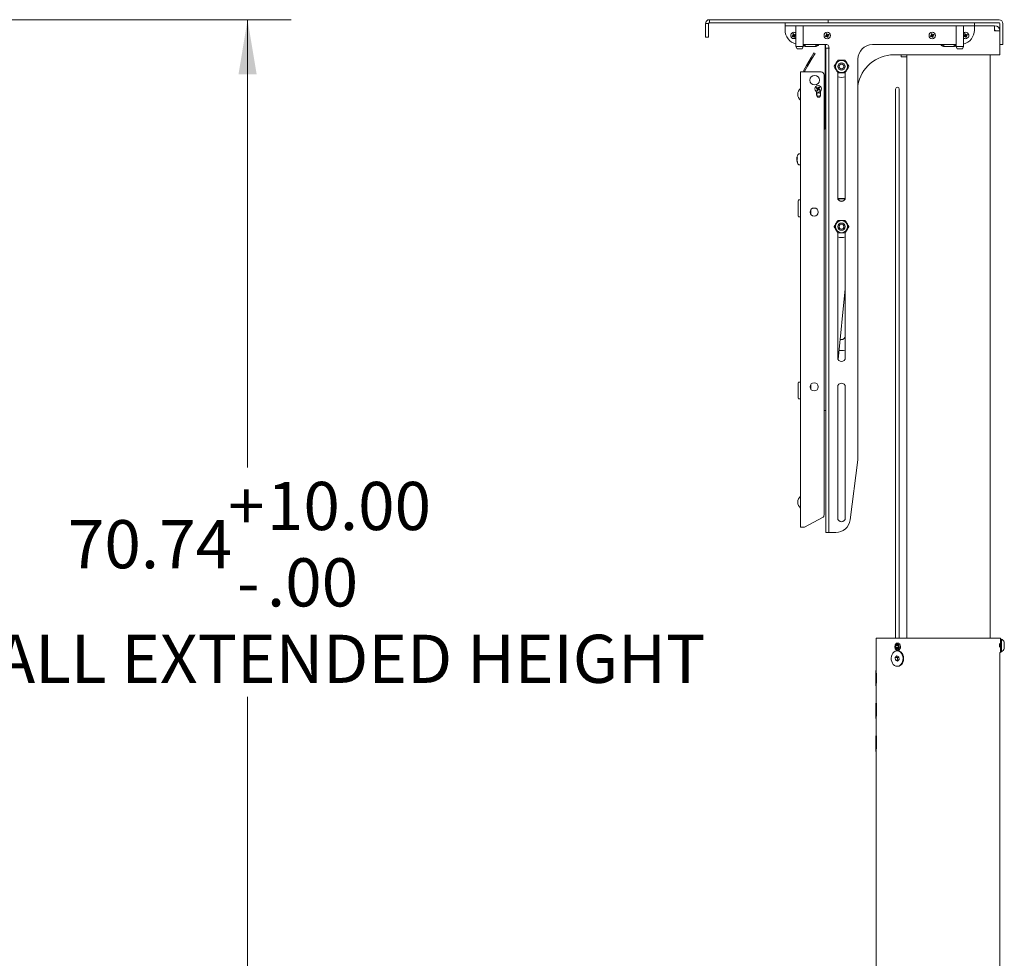
# Paper-space layout 'Sheet2' of a CAD drawing. Units: inches. Extents: x 0.5 to 16.5, y 0.2 to 10.8.
# Drawn here: x 5.8 to 8.6, y 5 to 7.7 of the extents above; entities that cross this region are included whole.
import ezdxf

# ---------------------------------------------------------------- set-up
doc = ezdxf.new("R2010")
doc.units = ezdxf.units.IN
doc.header["$MEASUREMENT"] = 0
doc.styles.add('SLDTEXTSTYLE0', font='TXT', dxfattribs={"width": 0.75})
doc.dimstyles.new('SLDDIMSTYLE8', dxfattribs={"dimtxt": 0.137795, "dimasz": 0.156, "dimexe": 0, "dimexo": 0.0625, "dimgap": 0.034449, "dimtad": 0, "dimtih": 1, "dimtoh": 1, "dimlfac": 12, "dimrnd": 1e-09, "dimzin": 12, "dimdsep": 46, "dimlunit": 5, "dimtxsty": 'SLDTEXTSTYLE0', "dimsah": 1, "dimcen": 0.09, "dimadec": 0, "dimazin": 0, "dimtol": 1, "dimtp": 10, "dimtfac": 1, "dimtofl": 0, "dimtmove": 0, "dimatfit": 3, "dimfxl": 0, "dimfrac": 2, "dimtolj": 1, "dimtzin": 4, "dimarcsym": 0})

# ---------------------------------------------------------------- blocks, each defined once
blk = doc.blocks.new('*D47')
at = {"color": 7, "linetype": 'Continuous', "lineweight": 0}
for p, q in [((3.2609, 7.6598), (6.5582, 7.6598)), ((6.4332, 7.6598), (6.4332, 6.3784)), ((6.4332, 1.7649), (6.4332, 5.7227)), ((3.0821, 1.7649), (6.5582, 1.7649))]:
    blk.add_line(p, q, dxfattribs=at)
for points in [[(6.4332, 7.6598), (6.4072, 7.5038), (6.4592, 7.5038)], [(6.4332, 1.7649), (6.4592, 1.9209), (6.4072, 1.9209)]]:
    blk.add_solid(points, dxfattribs=at)
at = {"color": 7, "linetype": 'Continuous', "lineweight": 0, "attachment_point": 1, "style": 'SLDTEXTSTYLE0'}
for s, insert, char_height in [('10.00', (6.4886, 6.3376), 0.1378), ('+', (6.3773, 6.3376), 0.1378), ('70.74', (5.9192, 6.2282), 0.1378), ('.00', (6.4886, 6.119), 0.1378), ('-', (6.4025, 6.119), 0.1378), ('OVERALL EXTENDED HEIGHT', (5.2335, 5.9003), 0.137795)]:
    blk.add_mtext(s, dxfattribs=dict(at, insert=insert, char_height=char_height))

psp = doc.layouts.new('Sheet2')

# ---------------------------------------------------------------- linework, layer by layer
at = {"color": 7, "linetype": 'Continuous', "lineweight": 15}
for p, q in [((7.75231, 7.6486), (7.7436, 7.6486)), ((7.7436, 7.60944), (7.7436, 7.6486)), ((7.75231, 7.6486), (7.75231, 7.60944)), ((7.75481, 7.6511), (7.75481, 7.65982)), ((7.75481, 7.65982), (8.0527, 7.65982)), ((7.75481, 7.6511), (8.0527, 7.6511)), ((7.97106, 7.64239), (7.97106, 7.6511)), ((8.01273, 7.64239), (7.97106, 7.64239)), ((7.97106, 7.63989), (7.97106, 7.64239)), ((7.97106, 7.63027), (7.97106, 7.63989)), ((8.00231, 7.64239), (8.00231, 7.58272)), ((8.47106, 7.64239), (8.01273, 7.64239)), ((8.02315, 7.58272), (8.02315, 7.64239)), ((8.0527, 7.65982), (8.09436, 7.65982)), ((8.09436, 7.6511), (8.0527, 7.6511)), ((8.09436, 7.6511), (8.09436, 7.65982)), ((8.09436, 7.65982), (8.58315, 7.65982)), ((8.09436, 7.6511), (8.58315, 7.6511)), ((8.46065, 7.64239), (8.46065, 7.58272)), ((8.51273, 7.64239), (8.47106, 7.64239)), ((8.48148, 7.58272), (8.48148, 7.64239)), ((8.51273, 7.6511), (8.51273, 7.64239)), ((8.51273, 7.64273), (8.57069, 7.64273)), ((8.51273, 7.64239), (8.51273, 7.63989)), ((8.51273, 7.63989), (8.51273, 7.63027)), ((8.57069, 7.62777), (8.57069, 7.64273)), ((8.58565, 7.6486), (8.58565, 7.63027)), ((8.59436, 7.6486), (8.59436, 7.63027)), ((7.75231, 7.60944), (7.7436, 7.60944)), ((7.99102, 7.61381), (7.9954, 7.61501)), ((7.99196, 7.61153), (7.99591, 7.61377)), ((7.99316, 7.61895), (7.9954, 7.61501)), ((7.9954, 7.61501), (7.99455, 7.61536)), ((7.9954, 7.61501), (7.99663, 7.61551)), ((7.9954, 7.61501), (7.99591, 7.61377)), ((7.99544, 7.6199), (7.99663, 7.61551)), ((7.99556, 7.61292), (7.99591, 7.61377)), ((7.99714, 7.61428), (7.99591, 7.61377)), ((7.99711, 7.60939), (7.99591, 7.61377)), ((8.00058, 7.61776), (7.99663, 7.61551)), ((7.99699, 7.61637), (7.99663, 7.61551)), ((7.99714, 7.61428), (7.99663, 7.61551)), ((8.00152, 7.61548), (7.99714, 7.61428)), ((7.99939, 7.61034), (7.99714, 7.61428)), ((7.99714, 7.61428), (7.998, 7.61393)), ((8.08644, 7.61381), (8.09082, 7.61501)), ((8.08738, 7.61153), (8.09133, 7.61377)), ((8.08857, 7.61895), (8.09082, 7.61501)), ((8.09082, 7.61501), (8.08996, 7.61536)), ((8.09082, 7.61501), (8.09205, 7.61551)), ((8.09082, 7.61501), (8.09133, 7.61377)), ((8.09085, 7.6199), (8.09205, 7.61551)), ((8.09097, 7.61292), (8.09133, 7.61377)), ((8.09256, 7.61428), (8.09133, 7.61377)), ((8.09252, 7.60939), (8.09133, 7.61377)), ((8.096, 7.61776), (8.09205, 7.61551)), ((8.09241, 7.61637), (8.09205, 7.61551)), ((8.09256, 7.61428), (8.09205, 7.61551)), ((8.09694, 7.61548), (8.09256, 7.61428)), ((8.09256, 7.61428), (8.09341, 7.61393)), ((8.0948, 7.61034), (8.09256, 7.61428)), ((8.38685, 7.61381), (8.39123, 7.61501)), ((8.3878, 7.61153), (8.39174, 7.61377)), ((8.38899, 7.61895), (8.39123, 7.61501)), ((8.39123, 7.61501), (8.39038, 7.61536)), ((8.39123, 7.61501), (8.39247, 7.61551)), ((8.39123, 7.61501), (8.39174, 7.61377)), ((8.39127, 7.6199), (8.39247, 7.61551)), ((8.39139, 7.61292), (8.39174, 7.61377)), ((8.39298, 7.61428), (8.39174, 7.61377)), ((8.39294, 7.60939), (8.39174, 7.61377)), ((8.39641, 7.61776), (8.39247, 7.61551)), ((8.39282, 7.61637), (8.39247, 7.61551)), ((8.39298, 7.61428), (8.39247, 7.61551)), ((8.39736, 7.61548), (8.39298, 7.61428)), ((8.39522, 7.61034), (8.39298, 7.61428)), ((8.39298, 7.61428), (8.39383, 7.61393)), ((8.48404, 7.62308), (8.48148, 7.62148)), ((8.48227, 7.61381), (8.48665, 7.61501)), ((8.48321, 7.61153), (8.48716, 7.61377)), ((8.48441, 7.61895), (8.48665, 7.61501)), ((8.48665, 7.61501), (8.4858, 7.61536)), ((8.48665, 7.61501), (8.48788, 7.61551)), ((8.48665, 7.61501), (8.48716, 7.61377)), ((8.48669, 7.6199), (8.48788, 7.61551)), ((8.48681, 7.61292), (8.48716, 7.61377)), ((8.48839, 7.61428), (8.48716, 7.61377)), ((8.48836, 7.60939), (8.48716, 7.61377)), ((8.49183, 7.61776), (8.48788, 7.61551)), ((8.48824, 7.61637), (8.48788, 7.61551)), ((8.48839, 7.61428), (8.48788, 7.61551)), ((8.49277, 7.61548), (8.48839, 7.61428)), ((8.48839, 7.61428), (8.48925, 7.61393)), ((8.49064, 7.61034), (8.48839, 7.61428)), ((8.57069, 7.62777), (8.58565, 7.62777)), ((8.58565, 7.5886), (8.58565, 7.63027)), ((8.59436, 7.63027), (8.59436, 7.5886)), ((8.00231, 7.58272), (8.00536, 7.57649)), ((8.00231, 7.58272), (8.00364, 7.58272)), ((8.00364, 7.58272), (8.02315, 7.58272)), ((8.02011, 7.57649), (8.02315, 7.58272)), ((8.02315, 7.5886), (8.09086, 7.5886)), ((8.02901, 7.58506), (8.02836, 7.58506)), ((8.02901, 7.58339), (8.02836, 7.58339)), ((8.02886, 7.5886), (8.02898, 7.58756)), ((8.05895, 7.58339), (8.02901, 7.58339)), ((8.05961, 7.58506), (8.05895, 7.58506)), ((8.05961, 7.58339), (8.05895, 7.58339)), ((8.05898, 7.58756), (8.0591, 7.5886)), ((8.08565, 7.34969), (8.08565, 7.5886)), ((8.08669, 7.5886), (8.08669, 7.35423)), ((8.08735, 7.53652), (8.08735, 7.57819)), ((8.08735, 7.57819), (8.09606, 7.57819)), ((8.09606, 7.58339), (8.09606, 7.57819)), ((8.09606, 7.57819), (8.09606, 7.53652)), ((8.09856, 7.57819), (8.09606, 7.57819)), ((8.46065, 7.5886), (8.22106, 7.5886)), ((8.42484, 7.58506), (8.42419, 7.58506)), ((8.42484, 7.58339), (8.42419, 7.58339)), ((8.4247, 7.5886), (8.42482, 7.58756)), ((8.45479, 7.58339), (8.42484, 7.58339)), ((8.45544, 7.58506), (8.45479, 7.58506)), ((8.45544, 7.58339), (8.45479, 7.58339)), ((8.45481, 7.58756), (8.45493, 7.5886)), ((8.46065, 7.58272), (8.46369, 7.57649)), ((8.46065, 7.58272), (8.46265, 7.58272)), ((8.46265, 7.58272), (8.48148, 7.58272)), ((8.47844, 7.57649), (8.48148, 7.58272)), ((8.58565, 7.5886), (8.59436, 7.5886)), ((8.58565, 7.5886), (8.58565, 7.55939)), ((8.00536, 7.57649), (8.0063, 7.57649)), ((8.0063, 7.57649), (8.02011, 7.57649)), ((8.03255, 7.52832), (8.04614, 7.55186)), ((8.04903, 7.5502), (8.03544, 7.52665)), ((8.04614, 7.55186), (8.05381, 7.56514)), ((8.04903, 7.5502), (8.05669, 7.56347)), ((8.05669, 7.56347), (8.05381, 7.56514)), ((8.58565, 7.55939), (8.28229, 7.55939)), ((8.30309, 7.55384), (8.30309, 7.55939)), ((8.30309, 7.55384), (8.3193, 7.55384)), ((8.3193, 7.55939), (8.3193, 5.89069)), ((8.46369, 7.57649), (8.46511, 7.57649)), ((8.46511, 7.57649), (8.47844, 7.57649)), ((8.55772, 5.89069), (8.55772, 7.55939)), ((8.02517, 7.51553), (8.03255, 7.52832)), ((8.02805, 7.51386), (8.03544, 7.52665)), ((8.08735, 6.23444), (8.08735, 7.53652)), ((8.09606, 6.23444), (8.09606, 7.53652)), ((8.1794, 7.54694), (8.1794, 6.4011)), ((8.01565, 7.51048), (8.02697, 7.51048)), ((8.01565, 7.51048), (8.01565, 6.20839)), ((8.02437, 7.51048), (8.02437, 7.51256)), ((8.07437, 7.51048), (8.02697, 7.51048)), ((8.0277, 7.51048), (8.0277, 7.51256)), ((8.0827, 6.24303), (8.0827, 7.50214)), ((8.12161, 7.50893), (8.12161, 7.1511)), ((8.14344, 7.1511), (8.14344, 7.50893)), ((8.06208, 7.46591), (8.06552, 7.46294)), ((8.06754, 7.46701), (8.06552, 7.46294)), ((8.0696, 7.46564), (8.06663, 7.4622)), ((8.06072, 7.46386), (8.06478, 7.46183)), ((8.06104, 7.45418), (8.06104, 7.44381)), ((8.06181, 7.4584), (8.06478, 7.46183)), ((8.06386, 7.45703), (8.06589, 7.46109)), ((8.06478, 7.46183), (8.06387, 7.46165)), ((8.06441, 7.45006), (8.06675, 7.45109)), ((8.06478, 7.46183), (8.06552, 7.46294)), ((8.06478, 7.46183), (8.06589, 7.46109)), ((8.06534, 7.46385), (8.06552, 7.46294)), ((8.06663, 7.4622), (8.06552, 7.46294)), ((8.06663, 7.4622), (8.06589, 7.46109)), ((8.06607, 7.46019), (8.06589, 7.46109)), ((8.06932, 7.45813), (8.06589, 7.46109)), ((8.06663, 7.4622), (8.06754, 7.46239)), ((8.07069, 7.46018), (8.06663, 7.4622)), ((8.0727, 7.44381), (8.0727, 7.45617)), ((8.28727, 7.46154), (8.28727, 7.38862)), ((8.29769, 7.38862), (8.29769, 7.46154)), ((8.28727, 7.38862), (8.28727, 5.89069)), ((8.29769, 5.89069), (8.29769, 7.38862)), ((8.01565, 7.27608), (8.01079, 7.27608)), ((8.00611, 7.26299), (8.00472, 7.26299)), ((8.00569, 7.2615), (8.00472, 7.2615)), ((8.00489, 7.25797), (8.00472, 7.25797)), ((8.01079, 7.24487), (8.01565, 7.24487)), ((8.00857, 7.14189), (8.00857, 7.09781)), ((8.01565, 7.14402), (8.0107, 7.14402)), ((8.0452, 7.11665), (8.0452, 7.10944)), ((8.0452, 7.10222), (8.0452, 7.10944)), ((8.0107, 7.09569), (8.01565, 7.09569)), ((8.12161, 7.05059), (8.12161, 6.69277)), ((8.14344, 6.69277), (8.14344, 7.05059)), ((8.12271, 6.68798), (8.14344, 6.88994)), ((8.14323, 6.75527), (8.14323, 6.88791)), ((8.12534, 6.7136), (8.13811, 6.7136)), ((8.13811, 6.7136), (8.14344, 6.71406)), ((8.00857, 6.62106), (8.00857, 6.57698)), ((8.01565, 6.62319), (8.0107, 6.62319)), ((8.0452, 6.60944), (8.0452, 6.61665)), ((8.0452, 6.60944), (8.0452, 6.60222)), ((8.12161, 6.60944), (8.12161, 6.23444)), ((8.14344, 6.23444), (8.14344, 6.60944)), ((8.0107, 6.57485), (8.01565, 6.57485)), ((8.0827, 6.54173), (8.0842, 6.54173)), ((8.0842, 6.54173), (8.08735, 6.54192)), ((8.15728, 6.22912), (8.1794, 6.4011)), ((8.07828, 6.23568), (8.02697, 6.20839)), ((8.08735, 6.19277), (8.08735, 6.23444)), ((8.09606, 6.23444), (8.09606, 6.19277)), ((8.02697, 6.20839), (8.01565, 6.20839)), ((8.09606, 6.19277), (8.08735, 6.19277)), ((8.09856, 6.19277), (8.09606, 6.19277)), ((8.11595, 6.19277), (8.09856, 6.19277)), ((8.23155, 5.89069), (8.23155, 5.79823)), ((8.23155, 5.89069), (8.40864, 5.89069)), ((8.40864, 5.89069), (8.58572, 5.89069)), ((8.58731, 5.89069), (8.58572, 5.89069)), ((8.58731, 5.89069), (8.58731, 5.84902)), ((8.58989, 5.88806), (8.58731, 5.88806)), ((8.58989, 5.88806), (8.58989, 5.85164)), ((8.28753, 5.86354), (8.28805, 5.86952)), ((8.28753, 5.86354), (8.29123, 5.85997)), ((8.29422, 5.86354), (8.28753, 5.86354)), ((8.29227, 5.87192), (8.28805, 5.86952)), ((8.29474, 5.86952), (8.28805, 5.86952)), ((8.29123, 5.85997), (8.29546, 5.86237)), ((8.29227, 5.87192), (8.29597, 5.86835)), ((8.29422, 5.86354), (8.29474, 5.86952)), ((8.29422, 5.86354), (8.29544, 5.86237)), ((8.29475, 5.86953), (8.29474, 5.86952)), ((8.29597, 5.86835), (8.29546, 5.86237)), ((8.58464, 5.87535), (8.58464, 5.86435)), ((8.59831, 5.87896), (8.59831, 5.86075)), ((8.28637, 5.83475), (8.29083, 5.8395)), ((8.2873, 5.82734), (8.28637, 5.83475)), ((8.29232, 5.83475), (8.28637, 5.83475)), ((8.29083, 5.8395), (8.2962, 5.83684)), ((8.29288, 5.85422), (8.29175, 5.85422)), ((8.29232, 5.83475), (8.29455, 5.83713)), ((8.29278, 5.83105), (8.29232, 5.83475)), ((8.29455, 5.83713), (8.29489, 5.83749)), ((8.29491, 5.83748), (8.29455, 5.83713)), ((8.2962, 5.83684), (8.29713, 5.82943)), ((8.29937, 5.85278), (8.29669, 5.85379)), ((8.58572, 5.84902), (8.58731, 5.84902)), ((8.58572, 5.83927), (8.58572, 5.84902)), ((8.58731, 5.85164), (8.58989, 5.85164)), ((8.29267, 5.82468), (8.2873, 5.82734)), ((8.29324, 5.82734), (8.2873, 5.82734)), ((8.29175, 5.80997), (8.29288, 5.80997)), ((8.29713, 5.82943), (8.29267, 5.82468)), ((8.29324, 5.82734), (8.29278, 5.83105)), ((8.29456, 5.82669), (8.29324, 5.82734)), ((8.58572, 4.18799), (8.58572, 5.81724)), ((8.23155, 5.79823), (8.23036, 5.79823)), ((8.23036, 5.75398), (8.23036, 5.79823)), ((8.23036, 5.75398), (8.23155, 5.75398)), ((8.23155, 5.75398), (8.23155, 5.70448)), ((8.23155, 5.70448), (8.23036, 5.70448)), ((8.23036, 5.69083), (8.23036, 5.70448)), ((8.23036, 5.66023), (8.23036, 5.69083)), ((8.23286, 5.69083), (8.23286, 5.70448)), ((8.23286, 5.68233), (8.23286, 5.69083)), ((8.23036, 5.66023), (8.23155, 5.66023)), ((8.23155, 5.66023), (8.23155, 5.61073)), ((8.23155, 5.61073), (8.23036, 5.61073)), ((8.23036, 5.59708), (8.23036, 5.61073)), ((8.23286, 5.59708), (8.23286, 5.61073)), ((8.23036, 5.56648), (8.23036, 5.59708)), ((8.23286, 5.58858), (8.23286, 5.59708)), ((8.23036, 5.56648), (8.23155, 5.56648)), ((8.23155, 5.56648), (8.23155, 4.18797))]:
    psp.add_line(p, q, dxfattribs=at)
at = {"color": 7, "linetype": 'Continuous', "lineweight": 15, "flags": 128}
for points in [[(8.00472, 7.2615), (8.0048, 7.26229), (8.00489, 7.26299)], [(8.13023, 7.14043), (8.13354, 7.14064), (8.13482, 7.14043)], [(8.28693, 5.87213), (8.28569, 5.8689), (8.28538, 5.8653), (8.28603, 5.86178), (8.28756, 5.85877), (8.28979, 5.85662), (8.29245, 5.8556), (8.29521, 5.85582), (8.29776, 5.85727), (8.29976, 5.85976), (8.301, 5.863), (8.30131, 5.86659), (8.30066, 5.87011), (8.29913, 5.87312), (8.2969, 5.87527), (8.29442, 5.87627)], [(8.28686, 5.87066), (8.28585, 5.86786), (8.28574, 5.86477), (8.28654, 5.86185), (8.28814, 5.85956), (8.29029, 5.85824), (8.29266, 5.8581), (8.29489, 5.85915), (8.29664, 5.86123), (8.29765, 5.86403), (8.29776, 5.86713), (8.29696, 5.87004), (8.29536, 5.87233), (8.29322, 5.87365), (8.29085, 5.8738), (8.28861, 5.87275), (8.28686, 5.87066)], [(8.29776, 5.85278), (8.29394, 5.85403), (8.29001, 5.8541), (8.28617, 5.85298), (8.28263, 5.85074), (8.27958, 5.84749), (8.27719, 5.84341), (8.27558, 5.83872), (8.27485, 5.83367), (8.27502, 5.82854), (8.2761, 5.8236), (8.27802, 5.81912), (8.28068, 5.81533), (8.28394, 5.81245), (8.28762, 5.81063), (8.29153, 5.80997), (8.29544, 5.8105), (8.29916, 5.81219), (8.30247, 5.81496), (8.30521, 5.81864), (8.30722, 5.82306), (8.3084, 5.82796), (8.30868, 5.83308), (8.30805, 5.83816), (8.30654, 5.8429), (8.30423, 5.84706), (8.30125, 5.85041), (8.29776, 5.85278)], [(8.29472, 5.81004), (8.29705, 5.8105), (8.30076, 5.81219), (8.30408, 5.81496), (8.30682, 5.81864), (8.30883, 5.82306), (8.31001, 5.82796), (8.31029, 5.83308), (8.30966, 5.83816), (8.30815, 5.8429), (8.30584, 5.84706), (8.30286, 5.85041), (8.29937, 5.85278)]]:
    psp.add_lwpolyline(points, dxfattribs=at)
at = {"color": 7, "linetype": 'Continuous', "lineweight": 15}
for centre, radius in [((8.09169, 7.61464), 0.00912), ((8.39211, 7.61464), 0.00912), ((8.13252, 7.5261), 0.01729), ((8.13252, 7.5261), 0.01042), ((8.13252, 7.5261), 0.00695), ((8.05562, 7.48681), 0.01367), ((8.0657, 7.46202), 0.00912), ((8.06687, 7.44589), 0.00521), ((8.05437, 7.10944), 0.01167), ((8.13252, 7.06777), 0.01729), ((8.13252, 7.06777), 0.01042), ((8.13252, 7.06777), 0.00695), ((8.05437, 6.60944), 0.01167)]:
    psp.add_circle(centre, radius, dxfattribs=at)
for centre, radius, start, end in [((8.57069, 7.62777), 0.01496, 0, 90), ((8.58315, 7.6486), 0.01122, 0, 90), ((8.58315, 7.6486), 0.0025, 0, 90), ((8.01273, 7.63027), 0.04167, 180, 255.52249), ((7.99627, 7.61464), 0.00912, 112.44828, 311.46026), ((8.04796, 7.48917), 0.13703, 112.94065, 114.55104), ((8.01234, 7.62128), 0.02259, 199.31605, 205.58052), ((7.94432, 7.74001), 0.13703, 290.34552, 291.95591), ((7.99627, 7.61464), 0.00912, 48.53974, 112.44828), ((8.00291, 7.59858), 0.02259, 109.31605, 115.58052), ((8.12164, 7.66659), 0.13703, 200.34552, 201.95591), ((7.8708, 7.56296), 0.13703, 22.94065, 24.55104), ((8.12175, 7.66633), 0.13703, 202.94065, 204.55104), ((8.04822, 7.48928), 0.13703, 110.34552, 111.95591), ((7.98963, 7.63071), 0.02259, 289.31605, 295.58052), ((7.94459, 7.74012), 0.13703, 292.94065, 294.55104), ((7.87091, 7.56269), 0.13703, 20.34552, 21.95591), ((7.98021, 7.60801), 0.02259, 19.31605, 25.58052), ((8.14337, 7.48917), 0.13703, 112.94065, 114.55104), ((8.10775, 7.62128), 0.02259, 199.31605, 205.58052), ((8.03974, 7.74001), 0.13703, 290.34552, 291.95591), ((8.09833, 7.59858), 0.02259, 109.31605, 115.58052), ((8.21705, 7.66659), 0.13703, 200.34552, 201.95591), ((7.96621, 7.56296), 0.13703, 22.94065, 24.55104), ((8.21716, 7.66633), 0.13703, 202.94065, 204.55104), ((8.14364, 7.48928), 0.13703, 110.34552, 111.95591), ((8.08505, 7.63071), 0.02259, 289.31605, 295.58052), ((8.04, 7.74012), 0.13703, 292.94065, 294.55104), ((7.96632, 7.56269), 0.13703, 20.34552, 21.95591), ((8.07562, 7.60801), 0.02259, 19.31605, 25.58052), ((8.44379, 7.48917), 0.13703, 112.94065, 114.55104), ((8.40817, 7.62128), 0.02259, 199.31605, 205.58052), ((8.34015, 7.74001), 0.13703, 290.34552, 291.95591), ((8.39874, 7.59858), 0.02259, 109.31605, 115.58052), ((8.51747, 7.66659), 0.13703, 200.34552, 201.95591), ((8.26663, 7.56296), 0.13703, 22.94065, 24.55104), ((8.51758, 7.66633), 0.13703, 202.94065, 204.55104), ((8.44406, 7.48928), 0.13703, 110.34552, 111.95591), ((8.38547, 7.63071), 0.02259, 289.31605, 295.58052), ((8.34042, 7.74012), 0.13703, 292.94065, 294.55104), ((8.26674, 7.56269), 0.13703, 20.34552, 21.95591), ((8.37604, 7.60801), 0.02259, 19.31605, 25.58052), ((8.47106, 7.63027), 0.04167, 284.47751, 0), ((8.48752, 7.61464), 0.00913, 228.53974, 112.44828), ((8.53921, 7.48917), 0.13703, 112.94065, 114.55104), ((8.50359, 7.62128), 0.02259, 199.31605, 205.58052), ((8.43557, 7.74001), 0.13703, 290.34552, 291.95591), ((8.49416, 7.59858), 0.02259, 109.31605, 115.58052), ((8.61289, 7.66659), 0.13703, 200.34552, 201.95591), ((8.36205, 7.56296), 0.13703, 22.94065, 24.55104), ((8.613, 7.66633), 0.13703, 202.94065, 204.55104), ((8.53947, 7.48928), 0.13703, 110.34552, 111.95591), ((8.48088, 7.63071), 0.02259, 289.31605, 295.58052), ((8.43584, 7.74012), 0.13703, 292.94065, 294.55104), ((8.36216, 7.56269), 0.13703, 20.34552, 21.95591), ((8.47146, 7.60801), 0.02259, 19.31605, 25.58052), ((8.57069, 7.62777), 0.0025, 0, 90), ((8.02836, 7.59173), 0.00667, 218.62483, 270), ((8.02836, 7.59173), 0.00833, 231.31781, 270), ((8.05961, 7.59173), 0.00833, 270, 337.97569), ((8.05961, 7.59173), 0.00667, 270, 332.04681), ((8.09086, 7.58339), 0.00521, 0, 90), ((8.22106, 7.54694), 0.04167, 90, 180), ((8.42419, 7.59173), 0.00833, 202.02431, 270), ((8.42419, 7.59173), 0.00667, 207.95319, 270), ((8.45544, 7.59173), 0.00667, 270, 321.37517), ((8.45544, 7.59173), 0.00833, 270, 308.68219), ((8.28229, 7.45523), 0.10417, 90, 171.02627), ((8.13252, 7.5261), 0.02058, 178.77483, 181.22517), ((8.13252, 7.5261), 0.02058, 118.77483, 121.22517), ((8.13252, 7.5261), 0.02058, 58.77483, 61.22517), ((8.13252, 7.5261), 0.02058, 358.77483, 1.22517), ((8.03031, 7.51256), 0.00594, 150, 180), ((8.03031, 7.51256), 0.0026, 150, 180), ((8.07437, 7.50214), 0.00833, 0, 90), ((8.13252, 7.5261), 0.03125, 249.96057, 290.03943), ((8.13252, 7.5261), 0.02058, 238.77483, 241.22517), ((8.13252, 7.5261), 0.02058, 298.77483, 301.22517), ((8.08017, 7.45238), 0.02259, 143.20495, 149.46942), ((7.99036, 7.34915), 0.13703, 56.82955, 58.43994), ((8.17873, 7.38692), 0.13703, 144.23442, 145.84481), ((8.05607, 7.44755), 0.02259, 53.20495, 59.46942), ((7.95284, 7.53736), 0.13703, 326.82955, 328.43994), ((8.29248, 7.46154), 0.00521, 0, 180), ((8.02981, 7.44574), 0.0225, 128.99919, 178.55009), ((8.02981, 7.44688), 0.0225, 181.44991, 231.00081), ((8.1408, 7.57505), 0.13703, 234.23442, 235.84481), ((8.06687, 7.44381), 0.00583, 180, 0), ((8.17857, 7.38668), 0.13703, 146.82955, 148.43994), ((8.07534, 7.47649), 0.02259, 233.20495, 239.46942), ((7.95268, 7.53712), 0.13703, 324.23442, 325.84481), ((8.14104, 7.57489), 0.13703, 236.82955, 238.43994), ((7.9906, 7.34899), 0.13703, 54.23442, 55.84481), ((8.05124, 7.47165), 0.02259, 323.20495, 329.46942), ((8.07627, 7.35423), 0.01042, 308.1338, 0), ((8.02997, 7.26048), 0.0254, 144.10741, 168.78042), ((8.01079, 7.27435), 0.00173, 90, 144.10741), ((8.00997, 7.26178), 0.00539, 135.06216, 167.02437), ((8.02626, 7.26121), 0.02162, 168.77747, 175.28758), ((8.00997, 7.25824), 0.00539, 135.06216, 167.02437), ((8.00904, 7.26237), 0.00441, 191.37662, 205.41633), ((8.02643, 7.26126), 0.02178, 184.74337, 201.47252), ((8.02643, 7.25977), 0.02178, 184.74337, 201.47252), ((8.02997, 7.26048), 0.0254, 191.21958, 215.89259), ((8.0328, 7.26382), 0.02671, 176.20751, 183.79249), ((8.01084, 7.25254), 0.00474, 170.9818, 189.0182), ((8.01079, 7.2466), 0.00173, 215.89259, 270), ((8.0107, 7.14189), 0.00212, 90, 180), ((8.13252, 7.1511), 0.01092, 180, 0), ((8.13252, 7.13027), 0.02058, 117.30237, 119.7527), ((8.13252, 7.13027), 0.01729, 58.43014, 121.56986), ((8.0107, 7.09781), 0.00212, 180, 270), ((8.13252, 7.06777), 0.02058, 118.77483, 121.22517), ((8.13252, 7.06777), 0.02058, 58.77483, 61.22517), ((8.13252, 7.06777), 0.02058, 178.77483, 181.22517), ((8.13252, 7.06777), 0.02058, 238.77483, 241.22517), ((8.13252, 7.06777), 0.02058, 298.77483, 301.22517), ((8.13252, 7.06777), 0.02058, 358.77483, 1.22517), ((8.13252, 7.06777), 0.03125, 249.96057, 290.03943), ((8.13252, 6.75527), 0.01071, 248.49389, 0), ((8.13252, 6.69277), 0.01092, 180, 0), ((8.0107, 6.62106), 0.00212, 90, 180), ((8.13252, 6.60944), 0.01092, 0, 180), ((8.0107, 6.57698), 0.00212, 180, 270), ((8.02981, 6.27907), 0.0225, 128.99919, 178.55009), ((8.02981, 6.28021), 0.0225, 181.44991, 231.00081), ((8.07437, 6.24303), 0.00833, 298, 0), ((8.11595, 6.23444), 0.04167, 270, 352.67198), ((8.13252, 6.23444), 0.01092, 180, 0), ((8.57933, 5.86985), 0.02105, 25.62563, 59.88022), ((8.29368, 5.86887), 0.0075, 92.55423, 154.19713), ((8.57933, 5.86985), 0.02105, 300.11978, 334.37437), ((8.30032, 5.83216), 0.00761, 139.24908, 188.36241), ((8.29975, 5.83175), 0.007, 185.78525, 224.1965)]:
    psp.add_arc(centre, radius, start, end, dxfattribs=at)
for points in [[(7.7436, 7.6486), (7.74377, 7.65007), (7.7441, 7.65301), (7.7467, 7.65672), (7.7504, 7.65931), (7.75334, 7.65965), (7.75481, 7.65982)], [(7.75231, 7.6486), (7.75235, 7.64893), (7.75243, 7.64959), (7.753, 7.65041), (7.75383, 7.65099), (7.75449, 7.65106), (7.75481, 7.6511)], [(8.02898, 7.58756), (8.02899, 7.58701), (8.02899, 7.58592), (8.02899, 7.58455), (8.029, 7.58358), (8.029, 7.58346), (8.02901, 7.58339)], [(8.05895, 7.58339), (8.05896, 7.58346), (8.05896, 7.58358), (8.05897, 7.58455), (8.05897, 7.58592), (8.05897, 7.58701), (8.05898, 7.58756)], [(8.42482, 7.58756), (8.42482, 7.58701), (8.42482, 7.58592), (8.42483, 7.58455), (8.42483, 7.58358), (8.42484, 7.58346), (8.42484, 7.58339)], [(8.45479, 7.58339), (8.45479, 7.58346), (8.45479, 7.58358), (8.4548, 7.58455), (8.4548, 7.58592), (8.45481, 7.58701), (8.45481, 7.58756)]]:
    psp.add_open_spline(points, degree=3, dxfattribs=at)
for points, knots in [([(8.11194, 7.52654), (8.11316, 7.52865), (8.11563, 7.53293), (8.11899, 7.53876), (8.12105, 7.54231), (8.12185, 7.5437)], [0, 0, 0, 0, 0.37135682, 0.75385979, 1, 1, 1, 1]), ([(8.11194, 7.52566), (8.11316, 7.52355), (8.11563, 7.51927), (8.11899, 7.51345), (8.12105, 7.50989), (8.12185, 7.5085)], [0, 0, 0, 0, 0.3713568, 0.7538598, 1, 1, 1, 1]), ([(8.14243, 7.54414), (8.14171, 7.54414), (8.13873, 7.54414), (8.1333, 7.54414), (8.12735, 7.54414), (8.12381, 7.54414), (8.12261, 7.54414)], [0, 0, 0, 0, 0.1101533, 0.4580747, 0.8161583, 1, 1, 1, 1]), ([(8.1531, 7.52654), (8.15188, 7.52865), (8.14941, 7.53293), (8.14605, 7.53876), (8.144, 7.54231), (8.14319, 7.5437)], [0, 0, 0, 0, 0.3713568, 0.7538598, 1, 1, 1, 1]), ([(8.1531, 7.52566), (8.15188, 7.52355), (8.14941, 7.51927), (8.14605, 7.51345), (8.144, 7.50989), (8.14319, 7.5085)], [0, 0, 0, 0, 0.37135682, 0.75385979, 1, 1, 1, 1]), ([(8.14243, 7.50806), (8.14171, 7.50806), (8.13873, 7.50806), (8.1333, 7.50806), (8.12735, 7.50806), (8.12381, 7.50806), (8.12261, 7.50806)], [0, 0, 0, 0, 0.1101533, 0.4580747, 0.8161583, 1, 1, 1, 1]), ([(8.14289, 7.14805), (8.14217, 7.14807), (8.13919, 7.14815), (8.13376, 7.14828), (8.12781, 7.14844), (8.12428, 7.14853), (8.12308, 7.14856)], [0, 0, 0, 0, 0.1101533, 0.4580747, 0.8161583, 1, 1, 1, 1]), ([(8.11194, 7.06821), (8.11316, 7.07032), (8.11563, 7.0746), (8.11899, 7.08042), (8.12105, 7.08398), (8.12185, 7.08537)], [0, 0, 0, 0, 0.37135682, 0.75385979, 1, 1, 1, 1]), ([(8.14243, 7.08581), (8.14171, 7.08581), (8.13873, 7.08581), (8.1333, 7.08581), (8.12735, 7.08581), (8.12381, 7.08581), (8.12261, 7.08581)], [0, 0, 0, 0, 0.1101533, 0.4580747, 0.8161583, 1, 1, 1, 1]), ([(8.1531, 7.06821), (8.15188, 7.07032), (8.14941, 7.0746), (8.14605, 7.08042), (8.144, 7.08398), (8.14319, 7.08537)], [0, 0, 0, 0, 0.3713568, 0.7538598, 1, 1, 1, 1]), ([(8.11194, 7.06733), (8.11316, 7.06522), (8.11563, 7.06094), (8.11899, 7.05512), (8.12105, 7.05156), (8.12185, 7.05017)], [0, 0, 0, 0, 0.3713568, 0.7538598, 1, 1, 1, 1]), ([(8.14243, 7.04973), (8.14171, 7.04973), (8.13873, 7.04973), (8.1333, 7.04973), (8.12735, 7.04973), (8.12381, 7.04973), (8.12261, 7.04973)], [0, 0, 0, 0, 0.1101533, 0.4580747, 0.8161583, 1, 1, 1, 1]), ([(8.1531, 7.06733), (8.15188, 7.06522), (8.14941, 7.06094), (8.14605, 7.05512), (8.144, 7.05156), (8.14319, 7.05017)], [0, 0, 0, 0, 0.37135682, 0.75385979, 1, 1, 1, 1]), ([(8.28514, 5.86595), (8.28522, 5.86714), (8.28539, 5.86952), (8.28669, 5.8727), (8.28863, 5.87512), (8.29109, 5.87651), (8.2938, 5.8767), (8.29645, 5.87569), (8.29873, 5.87358), (8.30036, 5.87061), (8.30114, 5.86711), (8.30096, 5.86348), (8.29986, 5.86013), (8.29796, 5.85744), (8.29551, 5.8557), (8.29281, 5.85512), (8.29016, 5.85575), (8.28786, 5.85754), (8.28615, 5.86027), (8.28526, 5.86324), (8.28518, 5.86519), (8.28514, 5.86595)], [0, 0, 0, 0, 0.0535381, 0.1070716, 0.1607277, 0.2145222, 0.2682835, 0.3219209, 0.3755069, 0.4291382, 0.4828095, 0.5364655, 0.5901079, 0.6437724, 0.6974376, 0.7510498, 0.8046383, 0.8583124, 0.9121015, 0.9658695, 1, 1, 1, 1]), ([(8.31031, 5.83209), (8.31022, 5.83368), (8.31001, 5.83773), (8.30788, 5.84388), (8.30387, 5.84962), (8.29871, 5.85312), (8.29478, 5.8546), (8.29294, 5.8542), (8.29289, 5.85418)], [0, 0, 0, 0, 0.136962, 0.3506484, 0.5650444, 0.7800205, 0.9941891, 1, 1, 1, 1]), ([(8.29291, 5.81023), (8.29348, 5.81016), (8.29586, 5.80984), (8.3002, 5.8118), (8.3051, 5.81595), (8.30871, 5.8221), (8.31017, 5.82781), (8.31028, 5.83119), (8.31031, 5.83209)], [0, 0, 0, 0, 0.0658312, 0.2793002, 0.4926036, 0.7070798, 0.9220647, 1, 1, 1, 1]), ([(8.58572, 5.83927), (8.58571, 5.83915), (8.5857, 5.8389), (8.58559, 5.837), (8.58548, 5.83419), (8.5854, 5.83067), (8.58538, 5.82689), (8.58545, 5.82326), (8.58556, 5.82015), (8.58566, 5.81804), (8.58572, 5.81704), (8.58571, 5.8172), (8.58571, 5.81724)], [0, 0, 0, 0, 0.1072431, 0.2144818, 0.3218376, 0.4292707, 0.536576, 0.6437481, 0.7509892, 0.858394, 0.9658017, 1, 1, 1, 1]), ([(8.23286, 5.7761), (8.23283, 5.77858), (8.23277, 5.78352), (8.23236, 5.79013), (8.23191, 5.79514), (8.2316, 5.79784), (8.23157, 5.79812), (8.23155, 5.79823)], [0, 0, 0, 0, 0.21323615, 0.42651968, 0.6410903, 0.85628482, 1, 1, 1, 1]), ([(8.23159, 5.75425), (8.23159, 5.75425), (8.23159, 5.75425), (8.23191, 5.75706), (8.23236, 5.76199), (8.23276, 5.76862), (8.23286, 5.77362), (8.23286, 5.7761), (8.23286, 5.7761)], [0, 0, 0, 0, 0.1422788, 0.3555364, 0.5697847, 0.7851047, 0.9999018, 1, 1, 1, 1]), ([(8.23286, 5.68235), (8.23283, 5.68483), (8.23277, 5.68977), (8.23236, 5.69638), (8.23191, 5.70139), (8.2316, 5.70409), (8.23157, 5.70437), (8.23155, 5.70448)], [0, 0, 0, 0, 0.2132362, 0.4265197, 0.6410903, 0.8562848, 1, 1, 1, 1]), ([(8.23159, 5.6605), (8.23159, 5.6605), (8.23159, 5.6605), (8.23191, 5.66331), (8.23236, 5.66824), (8.23276, 5.67487), (8.23286, 5.67987), (8.23286, 5.68235), (8.23286, 5.68235)], [0, 0, 0, 0, 0.1422788, 0.3555364, 0.5697847, 0.7851047, 0.9999018, 1, 1, 1, 1]), ([(8.23286, 5.5886), (8.23283, 5.59108), (8.23277, 5.59602), (8.23236, 5.60263), (8.23191, 5.60764), (8.2316, 5.61034), (8.23157, 5.61062), (8.23155, 5.61073)], [0, 0, 0, 0, 0.2132362, 0.4265197, 0.6410903, 0.8562848, 1, 1, 1, 1]), ([(8.23159, 5.56675), (8.23159, 5.56675), (8.23159, 5.56675), (8.23191, 5.56956), (8.23236, 5.57449), (8.23276, 5.58112), (8.23286, 5.58612), (8.23286, 5.5886), (8.23286, 5.5886)], [0, 0, 0, 0, 0.1422788, 0.3555364, 0.5697847, 0.7851047, 0.9999018, 1, 1, 1, 1])]:
    psp.add_open_spline(points, degree=3, knots=knots, dxfattribs=at)

# ---------------------------------------------------------------- dimensions: what is measured, and where the dimension line sits
at = {"color": 7, "linetype": 'Continuous', "lineweight": 0}
dim = psp.add_linear_dim(base=(6.43323, 1.76489), p1=(3.21087, 7.65982), p2=(3.03212, 1.76489), angle=90, text='<>\\POVERALL EXTENDED HEIGHT', dimstyle='SLDDIMSTYLE8', dxfattribs=at)
dim.commit()
dim.dimension.update_dxf_attribs({"geometry": '*D47', "text_midpoint": (6.43323, 6.05056), "dimtype": 160})

doc.saveas('drawing.dxf')
